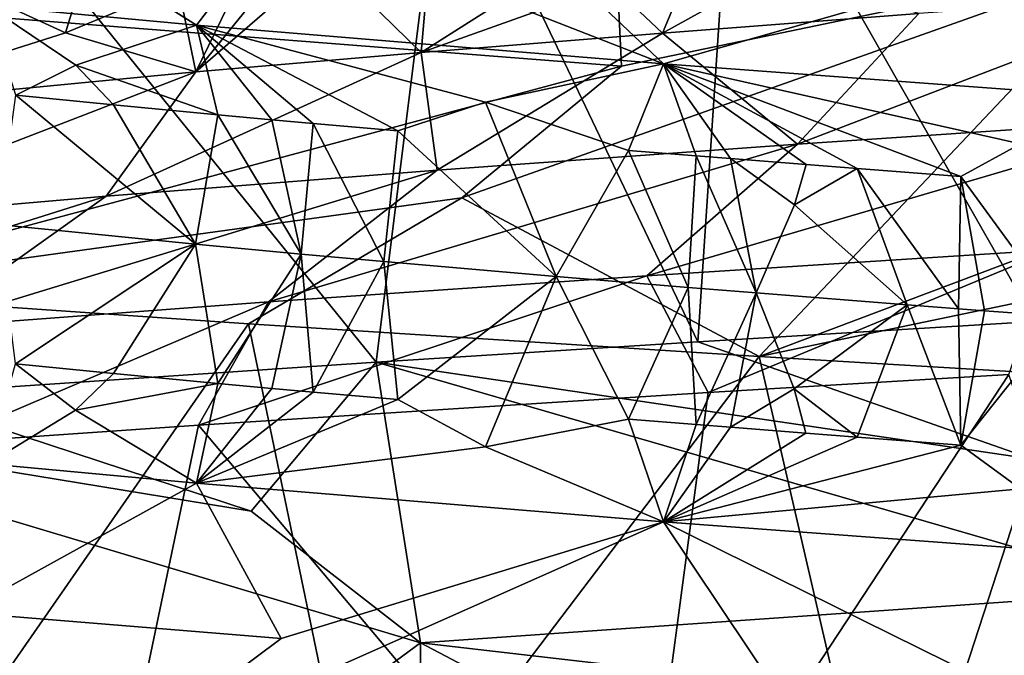
# Model space of a CAD drawing. Extents: x -29 to 75, y -81 to 456.
# Drawn here: x -13 to -12, y -74 to -74 of the extents above; entities that cross this region are included whole.
import ezdxf

# ---------------------------------------------------------------- set-up
doc = ezdxf.new("R2010")
doc.units = 0
doc.header["$MEASUREMENT"] = 0

msp = doc.modelspace()

# ---------------------------------------------------------------- linework, layer by layer
for points in [[(-12.5862, -73.640259, 17.421816), (-12.599372, -73.533485, 17.130964), (-12.415617, -73.706924, 17.418465)], [(-12.263418, -73.663475, 17.16172), (-12.415617, -73.706924, 17.418465), (-12.599372, -73.533485, 17.130964)], [(-12.814241, -73.569908, 17.499063), (-12.5862, -73.640259, 17.421816), (-12.624014, -73.689613, 17.62538)], [(-12.814241, -73.569908, 17.499063), (-12.624014, -73.689613, 17.62538), (-12.717236, -73.680954, 17.739038)], [(-12.25, -73.821869, -16.887495), (-12.25, -73.578133, -16.887495), (-12.384187, -73.586174, -16.970743)], [(-12.400315, -73.830902, -16.981516), (-12.384187, -73.586174, -16.970743), (-12.513271, -73.594246, -17.062605)], [(-12.400315, -73.830902, -16.981516), (-12.25, -73.821869, -16.887495), (-12.384187, -73.586174, -16.970743)], [(-12.730856, -73.608833, -17.248602), (-12.543827, -73.839951, -17.086155), (-12.513271, -73.594246, -17.062605)], [(-12.543827, -73.839951, -17.086155), (-12.400315, -73.830902, -16.981516), (-12.513271, -73.594246, -17.062605)], [(-12.757916, -73.8545, -17.275124), (-12.543827, -73.839951, -17.086155), (-12.730856, -73.608833, -17.248602)], [(-12.711274, -73.679878, 20.297503), (-12.682364, -73.692993, 20.357288), (-12.65904, -73.616074, 20.33843)], [(-12.682364, -73.692993, 20.357288), (-12.632209, -73.672081, 20.400194), (-12.65904, -73.616074, 20.33843)], [(-12.5862, -73.640259, 17.421816), (-12.415617, -73.706924, 17.418465), (-12.624014, -73.689613, 17.62538)], [(-12.434443, -73.707962, -20.817192), (-12.731533, -73.684746, -20.528093), (-12.437553, -73.642906, -20.6674)], [(-12.566314, -73.66011, 20.471516), (-12.52373, -73.701767, 20.58634), (-12.518705, -73.643471, 20.514105)], [(-12.518705, -73.643471, 20.514105), (-12.52373, -73.701767, 20.58634), (-12.451986, -73.656151, 20.593674)], [(-12.434443, -73.707962, -20.817192), (-12.437553, -73.642906, -20.6674), (-12.205621, -73.660202, -20.847197)], [(-12.439071, -73.671417, 20.62289), (-12.416162, -73.693123, 20.686192), (-12.398948, -73.651833, 20.642017)], [(-12.398948, -73.651833, 20.642017), (-12.416162, -73.693123, 20.686192), (-12.36655, -73.665642, 20.686333)], [(-12.451986, -73.656151, 20.593674), (-12.52373, -73.701767, 20.58634), (-12.439071, -73.671417, 20.62289)], [(-12.566314, -73.66011, 20.471516), (-12.624284, -73.710411, 20.479425), (-12.52373, -73.701767, 20.58634)], [(-12.590086, -73.668159, 20.449991), (-12.624284, -73.710411, 20.479425), (-12.566314, -73.66011, 20.471516)], [(-12.505573, -73.766716, -20.904694), (-12.205621, -73.660202, -20.847197), (-12.372999, -73.83744, -21.141779)], [(-12.505573, -73.766716, -20.904694), (-12.434443, -73.707962, -20.817192), (-12.205621, -73.660202, -20.847197)], [(-12.090758, -73.731178, -21.048969), (-12.372999, -73.83744, -21.141779), (-12.205621, -73.660202, -20.847197)], [(-12.36655, -73.665642, 20.686333), (-12.416162, -73.693123, 20.686192), (-12.301805, -73.684456, 20.778696)], [(-12.263418, -73.663475, 17.16172), (-12.205307, -73.722519, 17.257706), (-12.415617, -73.706924, 17.418465)], [(-12.604297, -73.669464, 20.43354), (-12.632209, -73.672081, 20.400194), (-12.624284, -73.710411, 20.479425)], [(-12.604297, -73.669464, 20.43354), (-12.624284, -73.710411, 20.479425), (-12.590086, -73.668159, 20.449991)], [(-12.682364, -73.692993, 20.357288), (-12.624284, -73.710411, 20.479425), (-12.632209, -73.672081, 20.400194)], [(-12.439071, -73.671417, 20.62289), (-12.52373, -73.701767, 20.58634), (-12.416162, -73.693123, 20.686192)], [(-12.711274, -73.679878, 20.297503), (-12.786441, -73.726006, 20.270292), (-12.682364, -73.692993, 20.357288)], [(-12.355851, -73.742783, 20.880203), (-12.181424, -73.675789, 20.863216), (-12.301805, -73.684456, 20.778696)], [(-12.355851, -73.742783, 20.880203), (-12.183562, -73.731178, 20.995388), (-12.181424, -73.675789, 20.863216)], [(-12.67788, -73.707542, 17.74062), (-12.717236, -73.680954, 17.739038), (-12.624014, -73.689613, 17.62538)], [(-12.67788, -73.707542, 17.74062), (-12.70465, -73.720917, 17.796556), (-12.717236, -73.680954, 17.739038)], [(-12.355851, -73.742783, 20.880203), (-12.301805, -73.684456, 20.778696), (-12.416162, -73.693123, 20.686192)], [(-12.434443, -73.707962, -20.817192), (-12.809015, -73.808456, -20.777994), (-12.731533, -73.684746, -20.528093)], [(-12.682364, -73.692993, 20.357288), (-12.786441, -73.726006, 20.270292), (-12.624284, -73.710411, 20.479425)], [(-12.614428, -73.72966, 17.68297), (-12.67788, -73.707542, 17.74062), (-12.624014, -73.689613, 17.62538)], [(-12.495103, -73.723938, 17.536795), (-12.624014, -73.689613, 17.62538), (-12.415617, -73.706924, 17.418465)], [(-12.495103, -73.723938, 17.536795), (-12.534232, -73.736855, 17.594265), (-12.624014, -73.689613, 17.62538)], [(-12.59042, -73.731865, 17.655331), (-12.614428, -73.72966, 17.68297), (-12.624014, -73.689613, 17.62538)], [(-12.571961, -73.733528, 17.634731), (-12.59042, -73.731865, 17.655331), (-12.624014, -73.689613, 17.62538)], [(-12.571961, -73.733528, 17.634731), (-12.624014, -73.689613, 17.62538), (-12.534232, -73.736855, 17.594265)], [(-12.516615, -73.754387, 20.749651), (-12.416162, -73.693123, 20.686192), (-12.52373, -73.701767, 20.58634)], [(-12.516615, -73.754387, 20.749651), (-12.355851, -73.742783, 20.880203), (-12.416162, -73.693123, 20.686192)], [(-12.664346, -73.765999, 20.604517), (-12.516615, -73.754387, 20.749651), (-12.52373, -73.701767, 20.58634)], [(-12.664346, -73.765999, 20.604517), (-12.52373, -73.701767, 20.58634), (-12.624284, -73.710411, 20.479425)], [(-12.505573, -73.766716, -20.904694), (-12.809015, -73.808456, -20.777994), (-12.434443, -73.707962, -20.817192)], [(-12.798097, -73.777603, 20.446207), (-12.624284, -73.710411, 20.479425), (-12.786441, -73.726006, 20.270292)], [(-12.798097, -73.777603, 20.446207), (-12.664346, -73.765999, 20.604517), (-12.624284, -73.710411, 20.479425)], [(-12.660952, -73.72525, 17.739485), (-12.70465, -73.720917, 17.796556), (-12.67788, -73.707542, 17.74062)], [(-12.614428, -73.72966, 17.68297), (-12.660952, -73.72525, 17.739485), (-12.67788, -73.707542, 17.74062)], [(-12.431307, -73.745514, 17.493793), (-12.495103, -73.723938, 17.536795), (-12.415617, -73.706924, 17.418465)], [(-12.401079, -73.747948, 17.466738), (-12.431307, -73.745514, 17.493793), (-12.415617, -73.706924, 17.418465)], [(-12.256412, -73.742645, 17.334736), (-12.283029, -73.757118, 17.370239), (-12.415617, -73.706924, 17.418465)], [(-12.256412, -73.742645, 17.334736), (-12.415617, -73.706924, 17.418465), (-12.205307, -73.722519, 17.257706)], [(-12.385774, -73.749168, 17.453423), (-12.401079, -73.747948, 17.466738), (-12.415617, -73.706924, 17.418465)], [(-12.352098, -73.751823, 17.425001), (-12.385774, -73.749168, 17.453423), (-12.415617, -73.706924, 17.418465)], [(-12.329326, -73.753586, 17.406437), (-12.415617, -73.706924, 17.418465), (-12.283029, -73.757118, 17.370239)], [(-12.329326, -73.753586, 17.406437), (-12.352098, -73.751823, 17.425001), (-12.415617, -73.706924, 17.418465)], [(-12.624482, -73.787392, 17.722069), (-12.712678, -73.778572, 17.837349), (-12.70465, -73.720917, 17.796556)], [(-12.624482, -73.787392, 17.722069), (-12.70465, -73.720917, 17.796556), (-12.660952, -73.72525, 17.739485)], [(-12.495103, -73.723938, 17.536795), (-12.463539, -73.801788, 17.547922), (-12.534232, -73.736855, 17.594265)], [(-12.431307, -73.745514, 17.493793), (-12.463539, -73.801788, 17.547922), (-12.495103, -73.723938, 17.536795)], [(-12.614428, -73.72966, 17.68297), (-12.624482, -73.787392, 17.722069), (-12.660952, -73.72525, 17.739485)], [(-12.614428, -73.72966, 17.68297), (-12.577352, -73.791794, 17.666834), (-12.624482, -73.787392, 17.722069)], [(-12.59042, -73.731865, 17.655331), (-12.577352, -73.791794, 17.666834), (-12.614428, -73.72966, 17.68297)], [(-12.571961, -73.733528, 17.634731), (-12.577352, -73.791794, 17.666834), (-12.59042, -73.731865, 17.655331)], [(-12.423084, -73.801537, 20.970831), (-12.242252, -73.789925, 21.091726), (-12.183562, -73.731178, 20.995388)], [(-12.423084, -73.801537, 20.970831), (-12.183562, -73.731178, 20.995388), (-12.355851, -73.742783, 20.880203)], [(-12.144846, -73.789925, -21.147964), (-12.372999, -73.83744, -21.141779), (-12.090758, -73.731178, -21.048969)], [(-12.571961, -73.733528, 17.634731), (-12.540469, -73.795128, 17.626215), (-12.577352, -73.791794, 17.666834)], [(-12.571961, -73.733528, 17.634731), (-12.534232, -73.736855, 17.594265), (-12.540469, -73.795128, 17.626215)], [(-12.540469, -73.795128, 17.626215), (-12.534232, -73.736855, 17.594265), (-12.463539, -73.801788, 17.547922)], [(-12.591819, -73.813141, 20.833805), (-12.355851, -73.742783, 20.880203), (-12.516615, -73.754387, 20.749651)], [(-12.591819, -73.813141, 20.833805), (-12.423084, -73.801537, 20.970831), (-12.355851, -73.742783, 20.880203)], [(-12.404623, -73.806664, 17.493137), (-12.463539, -73.801788, 17.547922), (-12.431307, -73.745514, 17.493793)], [(-12.401079, -73.747948, 17.466738), (-12.404623, -73.806664, 17.493137), (-12.431307, -73.745514, 17.493793)], [(-12.23742, -73.819702, 17.357983), (-12.283029, -73.757118, 17.370239), (-12.256412, -73.742645, 17.334736)], [(-12.401079, -73.747948, 17.466738), (-12.374391, -73.809105, 17.466585), (-12.404623, -73.806664, 17.493137)], [(-12.385774, -73.749168, 17.453423), (-12.374391, -73.809105, 17.466585), (-12.401079, -73.747948, 17.466738)], [(-12.357318, -73.769859, 17.441612), (-12.374391, -73.809105, 17.466585), (-12.385774, -73.749168, 17.453423)], [(-12.357318, -73.769859, 17.441612), (-12.385774, -73.749168, 17.453423), (-12.352098, -73.751823, 17.425001)], [(-12.746876, -73.824745, 20.681473), (-12.516615, -73.754387, 20.749651), (-12.664346, -73.765999, 20.604517)], [(-12.746876, -73.824745, 20.681473), (-12.591819, -73.813141, 20.833805), (-12.516615, -73.754387, 20.749651)], [(-12.329326, -73.753586, 17.406437), (-12.357318, -73.769859, 17.441612), (-12.352098, -73.751823, 17.425001)], [(-12.329326, -73.753586, 17.406437), (-12.30702, -73.8144, 17.410892), (-12.357318, -73.769859, 17.441612)], [(-12.284061, -73.81617, 17.392942), (-12.30702, -73.8144, 17.410892), (-12.329326, -73.753586, 17.406437)], [(-12.284061, -73.81617, 17.392942), (-12.329326, -73.753586, 17.406437), (-12.283029, -73.757118, 17.370239)], [(-12.272491, -73.817055, 17.384085), (-12.284061, -73.81617, 17.392942), (-12.283029, -73.757118, 17.370239)], [(-12.23742, -73.819702, 17.357983), (-12.272491, -73.817055, 17.384085), (-12.283029, -73.757118, 17.370239)], [(-12.887259, -73.836357, 20.515314), (-12.746876, -73.824745, 20.681473), (-12.664346, -73.765999, 20.604517)], [(-12.887259, -73.836357, 20.515314), (-12.664346, -73.765999, 20.604517), (-12.798097, -73.777603, 20.446207)], [(-12.505573, -73.766716, -20.904694), (-12.600864, -73.822983, -20.972906), (-12.809015, -73.808456, -20.777994)], [(-12.505573, -73.766716, -20.904694), (-12.372999, -73.83744, -21.141779), (-12.600864, -73.822983, -20.972906)], [(-12.357318, -73.769859, 17.441612), (-12.30702, -73.8144, 17.410892), (-12.374391, -73.809105, 17.466585)], [(-12.624482, -73.787392, 17.722069), (-12.704671, -73.84079, 17.796585), (-12.712678, -73.778572, 17.837349)], [(-12.660974, -73.845116, 17.739511), (-12.704671, -73.84079, 17.796585), (-12.624482, -73.787392, 17.722069)], [(-12.61445, -73.849525, 17.682995), (-12.660974, -73.845116, 17.739511), (-12.624482, -73.787392, 17.722069)], [(-12.61445, -73.849525, 17.682995), (-12.624482, -73.787392, 17.722069), (-12.577352, -73.791794, 17.666834)], [(-12.590443, -73.85173, 17.655357), (-12.61445, -73.849525, 17.682995), (-12.577352, -73.791794, 17.666834)], [(-12.571985, -73.853394, 17.634756), (-12.590443, -73.85173, 17.655357), (-12.577352, -73.791794, 17.666834)], [(-12.571985, -73.853394, 17.634756), (-12.577352, -73.791794, 17.666834), (-12.540469, -73.795128, 17.626215)], [(-12.423084, -73.801537, 20.970831), (-12.39583, -73.853561, 21.126463), (-12.242252, -73.789925, 21.091726)], [(-12.242252, -73.789925, 21.091726), (-12.39583, -73.853561, 21.126463), (-12.261703, -73.84549, 21.210676)], [(-12.144846, -73.789925, -21.147964), (-12.238133, -73.84549, -21.224285), (-12.372999, -73.83744, -21.141779)], [(-12.571985, -73.853394, 17.634756), (-12.540469, -73.795128, 17.626215), (-12.534256, -73.856728, 17.59429)], [(-12.534256, -73.856728, 17.59429), (-12.540469, -73.795128, 17.626215), (-12.463539, -73.801788, 17.547922)], [(-12.423084, -73.801537, 20.970831), (-12.623154, -73.868095, 20.954102), (-12.39583, -73.853561, 21.126463)], [(-12.591819, -73.813141, 20.833805), (-12.623154, -73.868095, 20.954102), (-12.423084, -73.801537, 20.970831)], [(-12.495136, -73.877853, 17.536827), (-12.534256, -73.856728, 17.59429), (-12.463539, -73.801788, 17.547922)], [(-12.431333, -73.865379, 17.493818), (-12.495136, -73.877853, 17.536827), (-12.463539, -73.801788, 17.547922)], [(-12.431333, -73.865379, 17.493818), (-12.463539, -73.801788, 17.547922), (-12.404623, -73.806664, 17.493137)], [(-12.401106, -73.867821, 17.466761), (-12.431333, -73.865379, 17.493818), (-12.404623, -73.806664, 17.493137)], [(-12.401106, -73.867821, 17.466761), (-12.404623, -73.806664, 17.493137), (-12.374391, -73.809105, 17.466585)], [(-12.600864, -73.822983, -20.972906), (-12.762479, -74.05558, -20.825596), (-12.809015, -73.808456, -20.777994)], [(-12.3858, -73.869041, 17.453445), (-12.401106, -73.867821, 17.466761), (-12.374391, -73.809105, 17.466585)], [(-12.357336, -73.851883, 17.441628), (-12.3858, -73.869041, 17.453445), (-12.374391, -73.809105, 17.466585)], [(-12.357336, -73.851883, 17.441628), (-12.374391, -73.809105, 17.466585), (-12.30702, -73.8144, 17.410892)], [(-12.746876, -73.824745, 20.681473), (-12.739309, -73.876091, 20.848467), (-12.591819, -73.813141, 20.833805)], [(-12.591819, -73.813141, 20.833805), (-12.739309, -73.876091, 20.848467), (-12.623154, -73.868095, 20.954102)], [(-12.329352, -73.873451, 17.406458), (-12.357336, -73.851883, 17.441628), (-12.30702, -73.8144, 17.410892)], [(-12.329352, -73.873451, 17.406458), (-12.30702, -73.8144, 17.410892), (-12.283056, -73.876984, 17.37026)], [(-12.284061, -73.81617, 17.392942), (-12.283056, -73.876984, 17.37026), (-12.30702, -73.8144, 17.410892)], [(-12.272491, -73.817055, 17.384085), (-12.283056, -73.876984, 17.37026), (-12.284061, -73.81617, 17.392942)], [(-12.23742, -73.819702, 17.357983), (-12.283056, -73.876984, 17.37026), (-12.272491, -73.817055, 17.384085)], [(-12.23742, -73.819702, 17.357983), (-12.25645, -73.896561, 17.334763), (-12.283056, -73.876984, 17.37026)], [(-12.549543, -74.070084, -21.014431), (-12.762479, -74.05558, -20.825596), (-12.600864, -73.822983, -20.972906)], [(-12.372999, -73.83744, -21.141779), (-12.549543, -74.070084, -21.014431), (-12.600864, -73.822983, -20.972906)], [(-12.250928, -73.883301, -17.019773), (-12.25, -73.821869, -16.887495), (-12.400315, -73.830902, -16.981516)], [(-12.250928, -73.883301, -17.019773), (-12.400315, -73.830902, -16.981516), (-12.543827, -73.839951, -17.086155)], [(-12.315869, -74.084625, -21.178185), (-12.549543, -74.070084, -21.014431), (-12.372999, -73.83744, -21.141779)], [(-12.315869, -74.084625, -21.178185), (-12.372999, -73.83744, -21.141779), (-12.238133, -73.84549, -21.224285)], [(-12.599684, -73.906517, -17.279907), (-12.543827, -73.839951, -17.086155), (-12.757916, -73.8545, -17.275124)], [(-12.67791, -73.861458, 17.740656), (-12.717236, -73.885323, 17.739038), (-12.704671, -73.84079, 17.796585)], [(-12.67791, -73.861458, 17.740656), (-12.704671, -73.84079, 17.796585), (-12.660974, -73.845116, 17.739511)], [(-12.524116, -73.965256, -17.363647), (-12.543827, -73.839951, -17.086155), (-12.599684, -73.906517, -17.279907)], [(-12.191834, -73.942047, -17.115801), (-12.250928, -73.883301, -17.019773), (-12.543827, -73.839951, -17.086155)], [(-12.524116, -73.965256, -17.363647), (-12.191834, -73.942047, -17.115801), (-12.543827, -73.839951, -17.086155)], [(-12.61445, -73.849525, 17.682995), (-12.67791, -73.861458, 17.740656), (-12.660974, -73.845116, 17.739511)], [(-12.428467, -74.099312, 21.104185), (-12.261703, -73.84549, 21.210676), (-12.39583, -73.853561, 21.126463)], [(-12.428467, -74.099312, 21.104185), (-12.182911, -74.084625, 21.254948), (-12.261703, -73.84549, 21.210676)], [(-12.062528, -74.099312, -21.31546), (-12.315869, -74.084625, -21.178185), (-12.238133, -73.84549, -21.224285)], [(-12.61445, -73.849525, 17.682995), (-12.624014, -73.893982, 17.62538), (-12.67791, -73.861458, 17.740656)], [(-12.590443, -73.85173, 17.655357), (-12.624014, -73.893982, 17.62538), (-12.61445, -73.849525, 17.682995)], [(-12.599684, -73.906517, -17.279907), (-12.757916, -73.8545, -17.275124), (-12.867175, -73.862587, -17.390247)], [(-12.571985, -73.853394, 17.634756), (-12.624014, -73.893982, 17.62538), (-12.590443, -73.85173, 17.655357)], [(-12.571985, -73.853394, 17.634756), (-12.534256, -73.856728, 17.59429), (-12.624014, -73.893982, 17.62538)], [(-12.623154, -73.868095, 20.954102), (-12.428467, -74.099312, 21.104185), (-12.39583, -73.853561, 21.126463)], [(-12.352125, -73.871689, 17.425024), (-12.3858, -73.869041, 17.453445), (-12.357336, -73.851883, 17.441628)], [(-12.329352, -73.873451, 17.406458), (-12.352125, -73.871689, 17.425024), (-12.357336, -73.851883, 17.441628)], [(-12.495136, -73.877853, 17.536827), (-12.624014, -73.893982, 17.62538), (-12.534256, -73.856728, 17.59429)], [(-12.524116, -73.965256, -17.363647), (-12.599684, -73.906517, -17.279907), (-12.867175, -73.862587, -17.390247)], [(-12.524116, -73.965256, -17.363647), (-12.867175, -73.862587, -17.390247), (-12.624566, -74.039398, -17.626017)], [(-12.805675, -73.988472, -17.667017), (-12.624566, -74.039398, -17.626017), (-12.867175, -73.862587, -17.390247)], [(-12.67791, -73.861458, 17.740656), (-12.624014, -73.893982, 17.62538), (-12.717236, -73.885323, 17.739038)], [(-12.674818, -74.115334, 20.908829), (-12.623154, -73.868095, 20.954102), (-12.739309, -73.876091, 20.848467)], [(-12.674818, -74.115334, 20.908829), (-12.428467, -74.099312, 21.104185), (-12.623154, -73.868095, 20.954102)], [(-12.431333, -73.865379, 17.493818), (-12.415617, -73.911293, 17.418465), (-12.495136, -73.877853, 17.536827)], [(-12.401106, -73.867821, 17.466761), (-12.415617, -73.911293, 17.418465), (-12.431333, -73.865379, 17.493818)], [(-12.3858, -73.869041, 17.453445), (-12.415617, -73.911293, 17.418465), (-12.401106, -73.867821, 17.466761)], [(-12.352125, -73.871689, 17.425024), (-12.415617, -73.911293, 17.418465), (-12.3858, -73.869041, 17.453445)], [(-12.329352, -73.873451, 17.406458), (-12.415617, -73.911293, 17.418465), (-12.352125, -73.871689, 17.425024)], [(-12.894862, -74.131393, 20.683256), (-12.674818, -74.115334, 20.908829), (-12.739309, -73.876091, 20.848467)], [(-12.329352, -73.873451, 17.406458), (-12.283056, -73.876984, 17.37026), (-12.415617, -73.911293, 17.418465)], [(-12.25645, -73.896561, 17.334763), (-12.415617, -73.911293, 17.418465), (-12.283056, -73.876984, 17.37026)], [(-12.495136, -73.877853, 17.536827), (-12.415617, -73.911293, 17.418465), (-12.624014, -73.893982, 17.62538)], [(-12.728547, -73.951714, 17.572443), (-12.717236, -73.885323, 17.739038), (-12.624014, -73.893982, 17.62538)], [(-12.586208, -73.963318, 17.421808), (-12.728547, -73.951714, 17.572443), (-12.624014, -73.893982, 17.62538)], [(-12.586208, -73.963318, 17.421808), (-12.624014, -73.893982, 17.62538), (-12.415617, -73.911293, 17.418465)], [(-12.25645, -73.896561, 17.334763), (-12.205307, -73.926888, 17.257706), (-12.415617, -73.911293, 17.418465)], [(-12.664864, -74.022072, 17.340944), (-12.586208, -73.963318, 17.421808), (-12.415617, -73.911293, 17.418465)], [(-12.326075, -74.04528, 17.067947), (-12.664864, -74.022072, 17.340944), (-12.415617, -73.911293, 17.418465)], [(-12.263425, -73.986534, 17.161709), (-12.415617, -73.911293, 17.418465), (-12.205307, -73.926888, 17.257706)], [(-12.326075, -74.04528, 17.067947), (-12.415617, -73.911293, 17.418465), (-12.263425, -73.986534, 17.161709)], [(-12.524116, -73.965256, -17.363647), (-12.181701, -74.004776, -17.242079), (-12.191834, -73.942047, -17.115801)], [(-12.664864, -74.022072, 17.340944), (-12.81426, -74.01046, 17.499048), (-12.728547, -73.951714, 17.572443)], [(-12.664864, -74.022072, 17.340944), (-12.728547, -73.951714, 17.572443), (-12.586208, -73.963318, 17.421808)], [(-12.524116, -73.965256, -17.363647), (-12.624566, -74.039398, -17.626017), (-12.523958, -74.030746, -17.519001)], [(-12.524116, -73.965256, -17.363647), (-12.416318, -74.022095, -17.419062), (-12.181701, -74.004776, -17.242079)], [(-12.524116, -73.965256, -17.363647), (-12.523958, -74.030746, -17.519001), (-12.416318, -74.022095, -17.419062)]]:
    msp.add_3dface(points)

doc.saveas('drawing.dxf')
